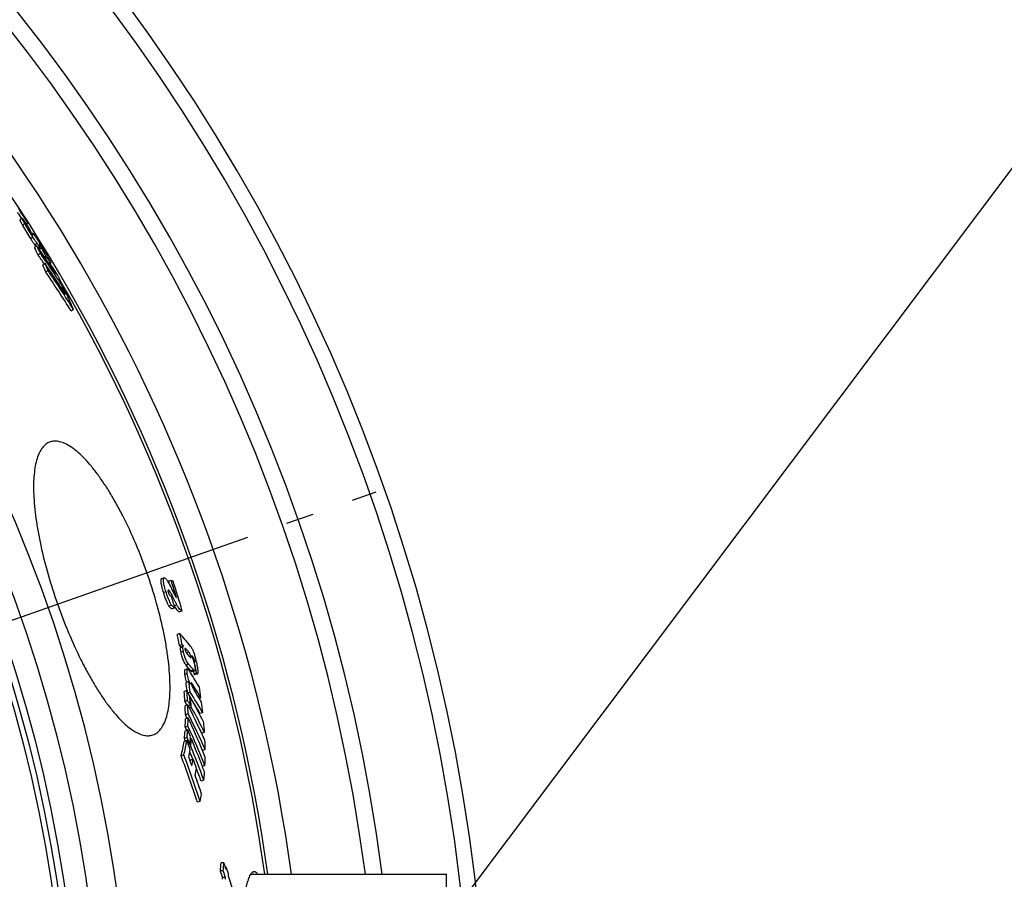
# Model space of a CAD drawing. Units: millimetres. Extents: x -570 to 1902, y 0 to 4300.
# Drawn here: x 1349 to 1704, y 742 to 1052 of the extents above; entities that cross this region are included whole.
import ezdxf

# ---------------------------------------------------------------- set-up
doc = ezdxf.new("R2010")
doc.units = ezdxf.units.MM
doc.header["$LTSCALE"] = 10
doc.linetypes.add('AM_DIN_G_W050', pattern=[13.75, 9.75, -1.5, 1, -1.5])
doc.layers.add('AM_5', color=3, linetype='Continuous', lineweight=25)
doc.layers.add('AM_7', color=4, linetype='AM_DIN_G_W050', lineweight=25)
doc.layers.add('BEZUGSACHSEN', color=7, linetype='Continuous')
doc.layers.add('RUNDUNGEN', color=7, linetype='Continuous')

msp = doc.modelspace()

# ---------------------------------------------------------------- linework, layer by layer
at = {"color": 7, "linetype": 'Continuous'}
for p, q in [((1349.44, 980.16), (1348.67, 979.52)), ((1349.25, 980.03), (1349.27, 980.01)), ((1351.57, 978.41), (1351.1, 978.01)), ((1351.96, 976.54), (1351.97, 976.53)), ((1351.97, 976.53), (1352.16, 976.18)), ((1352.77, 975.1), (1352.5, 975.48)), ((1352.77, 975.1), (1352.62, 974.97)), ((1353.26, 974.78), (1352.93, 974.5)), ((1354.67, 970.31), (1353.89, 969.66)), ((1355.3, 969.41), (1355.88, 969.9)), ((1355.75, 970.7), (1355.75, 970.7)), ((1356.05, 967.53), (1355.27, 966.88)), ((1355.41, 969.51), (1355.43, 969.49)), ((1356.42, 969.47), (1355.68, 968.86)), ((1358.04, 966.5), (1357.58, 966.11)), ((1357.72, 963.87), (1356.94, 963.22)), ((1359.24, 963.65), (1359.78, 964.09)), ((1360.11, 963.05), (1359.81, 962.8)), ((1358.8, 961.37), (1358.02, 960.72)), ((1363.89, 955.36), (1363.55, 955.07)), ((1364.68, 954.66), (1364.45, 954.47)), ((1367.95, 947.3), (1367.17, 946.65)), ((1400.65, 850.41), (1399.69, 850.07)), ((1403.17, 849.52), (1402.21, 849.19)), ((1402.21, 849.19), (1402.36, 848.71)), ((1402.36, 848.71), (1402.51, 848.26)), ((1404.57, 839.65), (1403.61, 839.31)), ((1407.22, 838.47), (1406.26, 838.13)), ((1406.36, 830.36), (1405.4, 830.03)), ((1407.21, 826.44), (1406.24, 826.1)), ((1407.63, 825.93), (1406.67, 825.59)), ((1409.09, 817.58), (1408.13, 817.24)), ((1411.28, 817.26), (1410.32, 816.92)), ((1410.77, 816.64), (1411.73, 816.98)), ((1411.64, 819.93), (1411.47, 819.87)), ((1411.81, 819.12), (1411.64, 819.93)), ((1411.25, 816.81), (1411.45, 815.76)), ((1412.41, 816.1), (1411.45, 815.76)), ((1411.8, 815.52), (1412.76, 815.86)), ((1409.56, 813.03), (1408.59, 812.69)), ((1408.87, 809.78), (1407.91, 809.44)), ((1408.98, 809.79), (1409.01, 809.54)), ((1410.06, 809.24), (1409.32, 808.98)), ((1409.93, 807.6), (1410.1, 807.35)), ((1410.21, 807.38), (1409.96, 807.3)), ((1413.96, 807.15), (1413.38, 806.94)), ((1409.15, 806.23), (1408.19, 805.89)), ((1409.24, 804.67), (1408.27, 804.33)), ((1410.18, 804.38), (1409.51, 804.14)), ((1410.49, 803.83), (1409.79, 803.58)), ((1409.34, 801.39), (1408.37, 801.05)), ((1409.35, 799.94), (1408.38, 799.6)), ((1414.66, 801.83), (1413.7, 801.49)), ((1409.21, 795.62), (1408.23, 795.28)), ((1409.28, 796.91), (1408.3, 796.57)), ((1408.3, 796.57), (1408.8, 795.48)), ((1408.96, 792.83), (1407.98, 792.48)), ((1410.54, 792.42), (1410.16, 792.29)), ((1410.18, 792.43), (1410.23, 792.31)), ((1415.26, 794.72), (1414.29, 794.38)), ((1408.88, 791.74), (1407.9, 791.4)), ((1409.99, 790.36), (1409.46, 790.17)), ((1410.29, 789.63), (1409.73, 789.43)), ((1414.36, 788.55), (1414.53, 788.16)), ((1415.5, 788.5), (1414.53, 788.16)), ((1407.83, 786.56), (1406.85, 786.21)), ((1411.18, 785.03), (1410.21, 784.69)), ((1410.21, 784.69), (1410.13, 784.28)), ((1415.43, 782.75), (1414.48, 782.42)), ((1414.48, 782.42), (1414.52, 782.33)), ((1415.02, 777.5), (1414.05, 777.15)), ((1413.66, 769.82), (1412.68, 769.47)), ((1422.26, 747.67), (1421.23, 747.67)), ((1423.15, 746), (1422.83, 746)), ((1422, 744.75), (1420.96, 744.75)), ((1422.82, 742.31), (1421.78, 742.31))]:
    msp.add_line(p, q, dxfattribs=at)
at = {"color": 9, "linetype": 'Continuous'}
for p, q in [((1350.41, 978.23), (1349.63, 977.58)), ((1351.88, 976.33), (1351.83, 976.29)), ((1352.5, 975.48), (1352.36, 975.37)), ((1353.33, 973.38), (1352.55, 972.73)), ((1353.26, 974.69), (1352.97, 974.45)), ((1353.35, 974.28), (1353.2, 974.16)), ((1354.86, 971.12), (1354.08, 970.47)), ((1355.73, 969.97), (1355.21, 969.53)), ((1356.2, 970.14), (1355.43, 969.49)), ((1357.29, 968.36), (1357.22, 968.3)), ((1358.38, 965.99), (1357.92, 965.6)), ((1359.66, 964.19), (1359.16, 963.77)), ((1401.37, 845.45), (1400.41, 845.11)), ((1402.26, 845.98), (1402.1, 845.93)), ((1403.6, 844.05), (1403.12, 843.88)), ((1403.38, 840.57), (1402.42, 840.24)), ((1405.31, 840.63), (1404.38, 840.3)), ((1407.46, 825.49), (1406.5, 825.15)), ((1408.89, 824.49), (1408.31, 824.28)), ((1407.64, 823.92), (1406.68, 823.58)), ((1409.61, 823.63), (1408.8, 823.35)), ((1410.41, 822), (1410.05, 821.87)), ((1411.29, 821.58), (1411, 821.48)), ((1409.62, 819.23), (1408.65, 818.89)), ((1411.73, 820.39), (1411.37, 820.27)), ((1409.05, 815.94), (1408.09, 815.6)), ((1410.89, 812.15), (1410.52, 812.02))]:
    msp.add_line(p, q, dxfattribs=at)
for radius in [510.83, 508.84]:
    msp.add_circle((857, 663.5), radius, dxfattribs=at)
at = {"color": 7, "linetype": 'Continuous'}
for centre, radius, start, end in [((857, 663.5), 660.5, 203.25477, 173.04315), ((857, 663.5), 627.48, 7.32485, 172.67515), ((857, 663.5), 595, 7.72714, 98.07367), ((1719.11, 1230.43), 446.65, 213.7493, 214.0982), ((984.05, 751.97), 431.69, 31.6382, 32.4587), ((1737.51, 1243.1), 467.98, 213.7744, 214.444), ((1426.24, 1020.42), 87.77, 209.2115, 212.9104), ((1307.41, 947.84), 53.1, 34.5358, 35.3875), ((1059.95, 810.54), 335.89, 29.6178, 29.8935), ((1367.67, 984.85), 18.01, 209.1969, 215.4363), ((1059.56, 810.32), 336.34, 29.3353, 29.5467), ((857, 663.5), 585.5, 32.09332, 32.14993), ((1338.64, 971.38), 14.99, 11.1421, 12.7556), ((1351.71, 973.93), 1.68, 11.1646, 12.233), ((1107.38, 845.6), 275.97, 26.0698, 26.7132), ((1386.78, 993.58), 40.05, 215.251, 215.9732), ((1051.34, 757.12), 370.75, 33.1846, 35.0996), ((1107.86, 845.99), 276.36, 26.0919, 26.7343), ((1264.98, 913.89), 107.36, 30.3164, 32.2488), ((1336.47, 965.57), 19.93, 13.2057, 14.0253), ((1337.38, 957.41), 22.72, 32.2299, 34.0629), ((1052.76, 754.79), 369.45, 34.4319, 35.0351), ((1336.99, 957.02), 22.26, 32.516, 34.0662), ((1336.19, 956.51), 23.21, 32.3977, 32.5297), ((1052.47, 754.62), 370.8, 32.6488, 35.0435), ((1061.03, 806.47), 337.38, 28.315, 28.8912), ((1336.18, 956.66), 24.13, 30.5934, 32.2268), ((1335.76, 956.41), 24.63, 30.0329, 30.5953), ((1335.61, 956.33), 24.79, 29.0353, 30.0324), ((1275.2, 919.89), 95.51, 29.0166, 30.3041), ((1156.48, 874.97), 219.02, 23.0489, 23.7621), ((1006.12, 724.69), 425.25, 32.6578, 34.2271), ((1156.8, 875.31), 219.57, 23.0755, 23.7868), ((857, 663.5), 585.5, 30.76922, 30.86887), ((1048.88, 759.02), 372.14, 32.7688, 33.2468), ((1115.62, 837.31), 274.93, 26.5159, 27.2157), ((1006.98, 722.46), 424.26, 31.8982, 34.1654), ((1007.01, 722.51), 425.22, 31.914, 34.1759), ((1116.9, 834.8), 275.25, 25.8148, 27.1598), ((857, 663.5), 585.5, 7.8534, 30.1843), ((1003.92, 726.24), 426.7, 32.0242, 32.4758), ((1165.33, 865.62), 217.89, 23.5439, 24.3202), ((1005.53, 724.3), 425.95, 32.4196, 32.6583), ((1166.72, 862.86), 218.23, 22.7655, 24.2577), ((860.15, 677.22), 569.7, 16.9508, 17.6038), ((1388.97, 805.9), 45.87, 71.0044, 71.9711), ((860.28, 676.85), 570.32, 16.4618, 17.5977), ((1382.38, 791.81), 56.05, 68.0608, 68.5624), ((859.81, 678.09), 568.21, 16.5186, 16.9561), ((911.95, 721.9), 505.15, 11.9038, 12.3594), ((912.09, 721.96), 506.02, 11.9156, 12.3704), ((1316.64, 750.15), 120.35, 38.9641, 41.7988), ((1305.27, 740.48), 132.39, 40.0132, 40.2982), ((1306.09, 740.77), 132.53, 39.9859, 40.2706), ((1318.04, 746.75), 119.57, 40.0136, 40.5498), ((1318.22, 745.03), 119.74, 39.9287, 40.7115), ((1319.95, 748.34), 117.08, 38.7258, 39.2394), ((1318.36, 740.81), 119.37, 39.613, 40.8521), ((1319.51, 741.38), 119.08, 39.5842, 40.8262), ((1240.98, 708.6), 200.53, 30.7005, 32.7162), ((913.82, 717.27), 508.29, 11.2113, 11.5584), ((973.31, 753.08), 439.34, 7.4165, 7.7976), ((1420.45, 817.01), 12.42, 199.443, 200.0192), ((973.52, 753.18), 440.13, 7.318, 7.8156), ((1240.3, 702.58), 202.1, 32.802, 33.1261), ((1242.36, 705.46), 199.46, 30.6492, 32.3359), ((1242.43, 703.93), 199.59, 30.6314, 32.0988), ((977.45, 746.49), 440.7, 7.9116, 8.4157), ((1029.27, 777.86), 379.95, 4.2305, 4.768), ((1029.68, 778), 380.52, 4.2536, 4.7903), ((1172.67, 676.85), 271.04, 28.9214, 29.3688), ((1030.45, 776.3), 380.77, 4.2284, 4.7648), ((1242.83, 700.27), 199.6, 30.5846, 33.089), ((1030.67, 775.8), 380.85, 4.2209, 4.7572), ((1174.17, 677.68), 269.32, 26.6017, 28.7899), ((1172.57, 673.45), 270.29, 29.0165, 29.3389), ((1071.07, 792.32), 337.41, 1.4815, 2.0388), ((1173.22, 673.69), 270.61, 28.8775, 29.3256), ((1125.86, 660.99), 317.72, 24.8192, 26.8858), ((1071.58, 792.5), 337.88, 1.5083, 2.0648), ((1175.12, 674.72), 268.45, 26.5527, 28.7478), ((1242.41, 700.19), 199, 30.5994, 32.065), ((976.58, 746.37), 441.58, 7.2154, 7.7115), ((1113.68, 805.25), 294.75, 358.3128, 358.902), ((1125.15, 657.65), 317.46, 26.604, 26.8533), ((1113.97, 805.45), 295.43, 358.3439, 358.9316), ((1126.88, 658.42), 316.59, 24.2612, 26.8462), ((1078.86, 647.78), 363.84, 22.6945, 24.7208), ((1155.67, 816.7), 254.42, 354.6157, 355.2474), ((1033.69, 637.91), 407.29, 22.4063, 22.7822), ((1079.59, 645.4), 362.84, 22.2435, 24.6816), ((1175.31, 674.91), 267.18, 26.5607, 26.9607), ((1034.3, 767.46), 381.93, 4.0931, 4.6281), ((1155.36, 816.45), 253.76, 354.5802, 355.2138), ((1033.68, 635.55), 405.87, 22.6056, 22.7466), ((1034.05, 635.66), 406.52, 22.3667, 22.7433), ((1156.95, 814.36), 254.18, 354.5812, 355.2137), ((1156.81, 813.72), 254.62, 354.5716, 355.203), ((1034.06, 638.06), 406.89, 20.7807, 22.2953), ((1127.08, 661.57), 316.37, 24.3061, 24.8176), ((1208.79, 829.2), 202.67, 347.7553, 349.2508), ((1208.51, 829.65), 203.93, 347.8006, 349.2862), ((977.7, 631.44), 460.01, 19.951, 20.3939), ((1034.45, 635.83), 406.08, 20.418, 22.2556), ((1076.56, 780.65), 339.04, 1.3272, 1.8823), ((978.18, 627.51), 457.1, 18.0933, 20.3152), ((978.39, 627.57), 457.92, 18.0979, 20.3159), ((1212.06, 826.02), 201.59, 348.4849, 349.246), ((978.08, 629.48), 458.94, 19.7567, 19.9105), ((1034.02, 635.69), 405.51, 21.6016, 22.0116), ((1212.36, 823.2), 202.45, 348.4423, 349.1317), ((977.82, 631.29), 459.82, 19.0869, 19.5327), ((1079.63, 648.11), 363, 22.2874, 22.6936), ((1119.48, 792.34), 296.1, 358.1427, 358.7299), ((978.1, 629.49), 458.92, 19.495, 19.7567), ((1213.91, 819.93), 202.11, 348.3934, 349.0842), ((1034.33, 635.81), 405.17, 20.417, 21.0908), ((1034.34, 638.16), 406.59, 20.4609, 20.7667), ((978.15, 629.51), 458.86, 18.1412, 19.0483), ((1161.33, 802.39), 254.91, 354.3963, 355.0279), ((1212.77, 814.12), 205.72, 347.5642, 348.2933), ((1139.48, 772.06), 282.81, 354.4579, 355.0519), ((1140.05, 772.07), 283.27, 354.4639, 355.0569), ((1070.23, 627.65), 371.93, 18.4284, 18.8251), ((1140.81, 769.82), 283.35, 355.0214, 355.1783), ((1071.23, 628.67), 370.97, 18.0477, 18.4387), ((1069.62, 625.03), 371.18, 18.4186, 18.8161), ((1070.1, 625.04), 371.7, 18.3903, 18.7871), ((1141.25, 767.62), 283.72, 354.9865, 355.1432), ((1072.63, 628.44), 369.41, 17.0762, 18.0376), ((1139.63, 769.86), 283.5, 354.2995, 354.4231), ((1140.2, 769.87), 283.96, 354.3058, 354.4292)]:
    msp.add_arc(centre, radius, start, end, dxfattribs=at)
at = {"color": 9, "linetype": 'Continuous'}
for radius, start, end in [(654.97, 203.28235, 172.98413), (621.44, 7.39663, 172.60337), (586.54, 7.83931, 98.0459)]:
    msp.add_arc((857, 663.5), radius, start, end, dxfattribs=at)
at = {"color": 7, "linetype": 'Continuous'}
for points, knots in [([(1348.67, 979.52), (1348.67, 979.51), (1348.66, 979.49), (1348.67, 979.45), (1348.69, 979.4), (1348.73, 979.29), (1348.81, 979.12), (1348.92, 978.88), (1349.07, 978.6), (1349.24, 978.28), (1349.43, 977.94), (1349.56, 977.7), (1349.63, 977.58)], [0, 0, 0, 0, 0.00954, 0.027083, 0.053661, 0.089146, 0.18486, 0.309327, 0.457308, 0.624148, 0.806049, 1, 1, 1, 1]), ([(1349.44, 980.16), (1349.45, 980.17), (1349.47, 980.17), (1349.52, 980.13), (1349.6, 980.05), (1349.72, 979.91), (1349.88, 979.72), (1350.06, 979.48), (1350.26, 979.21), (1350.48, 978.91), (1350.62, 978.7), (1350.7, 978.59)], [0, 0, 0, 0, 0.008863, 0.025249, 0.08537, 0.179932, 0.303956, 0.452206, 0.620036, 0.803647, 1, 1, 1, 1]), ([(1350.41, 978.23), (1350.34, 978.35), (1350.2, 978.59), (1350.02, 978.93), (1349.84, 979.25), (1349.7, 979.53), (1349.58, 979.77), (1349.5, 979.94), (1349.46, 980.05), (1349.44, 980.1), (1349.44, 980.14), (1349.44, 980.16), (1349.44, 980.16)], [0, 0, 0, 0, 0.19396, 0.37587, 0.542715, 0.690699, 0.815166, 0.910877, 0.946359, 0.972933, 0.99047, 1, 1, 1, 1]), ([(1353.33, 973.38), (1353.05, 973.81), (1352.03, 975.4), (1351.08, 977.03), (1350.41, 978.23)], [0, 0, 0, 0, 0.273808, 1, 1, 1, 1]), ([(1351.77, 976.44), (1351.77, 976.44), (1351.77, 976.42), (1351.78, 976.4), (1351.79, 976.37), (1351.82, 976.32), (1351.84, 976.27), (1351.89, 976.18), (1351.93, 976.11), (1351.96, 976.06)], [0, 0, 0, 0, 0.02501, 0.080691, 0.168967, 0.287975, 0.434419, 0.6044, 1, 1, 1, 1]), ([(1351.88, 976.33), (1351.87, 976.35), (1351.84, 976.38), (1351.81, 976.41), (1351.79, 976.43), (1351.78, 976.44), (1351.77, 976.44)], [0, 0, 0, 0, 0.40255, 0.713511, 0.915378, 1, 1, 1, 1]), ([(1351.97, 976.22), (1351.96, 976.23), (1351.93, 976.27), (1351.9, 976.31), (1351.88, 976.33)], [0, 0, 0, 0, 0.269151, 1, 1, 1, 1]), ([(1352.14, 975.98), (1352.13, 976), (1352.07, 976.09), (1352.01, 976.16), (1351.97, 976.22)], [0, 0, 0, 0, 0.262692, 1, 1, 1, 1]), ([(1352.5, 975.48), (1352.47, 975.53), (1352.35, 975.69), (1352.23, 975.86), (1352.14, 975.98)], [0, 0, 0, 0, 0.258637, 1, 1, 1, 1]), ([(1353, 974.41), (1353.06, 974.33), (1353.14, 974.22), (1353.23, 974.11), (1353.27, 974.07), (1353.28, 974.06)], [0, 0, 0, 0, 0.666403, 0.870731, 1, 1, 1, 1]), ([(1353.26, 974.69), (1353.26, 974.71), (1353.25, 974.74), (1353.25, 974.77), (1353.26, 974.78)], [0, 0, 0, 0, 0.650196, 1, 1, 1, 1]), ([(1353.26, 974.78), (1353.27, 974.78), (1353.3, 974.77), (1353.32, 974.75), (1353.35, 974.72), (1353.39, 974.68), (1353.46, 974.61), (1353.56, 974.48), (1353.7, 974.3), (1353.94, 973.97), (1354.13, 973.69), (1354.26, 973.5)], [0, 0, 0, 0, 0.019395, 0.038075, 0.064096, 0.097949, 0.139942, 0.248992, 0.391502, 0.566117, 1, 1, 1, 1]), ([(1353.28, 974.06), (1353.29, 974.05), (1353.31, 974.04), (1353.33, 974.03), (1353.35, 974.04), (1353.35, 974.04)], [0, 0, 0, 0, 0.393828, 0.758415, 1, 1, 1, 1]), ([(1354.86, 971.12), (1354.74, 971.28), (1354.22, 972.03), (1353.72, 972.78), (1353.33, 973.38)], [0, 0, 0, 0, 0.218275, 1, 1, 1, 1]), ([(1353.35, 974.04), (1353.36, 974.05), (1353.37, 974.08), (1353.37, 974.15), (1353.36, 974.21), (1353.35, 974.25)], [0, 0, 0, 0, 0.15776, 0.382193, 1, 1, 1, 1]), ([(1354.26, 973.5), (1354.38, 973.33), (1354.89, 972.56), (1355.39, 971.78), (1355.78, 971.17)], [0, 0, 0, 0, 0.21846, 1, 1, 1, 1]), ([(1352.55, 972.73), (1352.69, 972.51), (1353.19, 971.75), (1353.7, 971), (1354.08, 970.47)], [0, 0, 0, 0, 0.279856, 1, 1, 1, 1]), ([(1355.73, 969.97), (1355.68, 970.02), (1355.56, 970.17), (1355.36, 970.42), (1355.12, 970.75), (1354.95, 970.99), (1354.86, 971.12)], [0, 0, 0, 0, 0.154936, 0.382971, 0.669309, 1, 1, 1, 1]), ([(1355.88, 969.9), (1355.87, 969.89), (1355.85, 969.89), (1355.82, 969.9), (1355.78, 969.93), (1355.75, 969.96), (1355.73, 969.97)], [0, 0, 0, 0, 0.12387, 0.300736, 0.580023, 1, 1, 1, 1]), ([(1355.87, 970.6), (1355.85, 970.63), (1355.82, 970.67), (1355.77, 970.7), (1355.76, 970.71), (1355.75, 970.7)], [0, 0, 0, 0, 0.72701, 0.90722, 1, 1, 1, 1]), ([(1355.75, 970.7), (1355.75, 970.7), (1355.75, 970.69), (1355.75, 970.68), (1355.75, 970.65), (1355.76, 970.61), (1355.77, 970.56), (1355.78, 970.49), (1355.8, 970.43), (1355.8, 970.4)], [0, 0, 0, 0, 0.027515, 0.066968, 0.168488, 0.288135, 0.418863, 0.700877, 1, 1, 1, 1]), ([(1355.94, 970.51), (1355.94, 970.52), (1355.91, 970.55), (1355.89, 970.57), (1355.87, 970.6)], [0, 0, 0, 0, 0.277917, 1, 1, 1, 1]), ([(1355.87, 970.12), (1355.88, 970.08), (1355.89, 970.01), (1355.89, 969.93), (1355.88, 969.91), (1355.88, 969.9)], [0, 0, 0, 0, 0.634709, 0.852045, 1, 1, 1, 1]), ([(1356.2, 970.14), (1356.18, 970.18), (1356.09, 970.3), (1356.01, 970.42), (1355.94, 970.51)], [0, 0, 0, 0, 0.295206, 1, 1, 1, 1]), ([(1356.42, 969.47), (1356.46, 969.42), (1356.61, 969.19), (1356.77, 968.96), (1356.88, 968.79)], [0, 0, 0, 0, 0.259262, 1, 1, 1, 1]), ([(1356.88, 968.79), (1356.92, 968.74), (1356.98, 968.64), (1357.09, 968.49), (1357.18, 968.36), (1357.27, 968.23), (1357.34, 968.14), (1357.38, 968.07), (1357.42, 968.03), (1357.44, 968), (1357.46, 967.98), (1357.48, 967.96), (1357.49, 967.96), (1357.49, 967.96)], [0, 0, 0, 0, 0.180369, 0.352592, 0.51447, 0.662891, 0.793354, 0.849903, 0.899305, 0.940315, 0.97153, 0.991564, 1, 1, 1, 1]), ([(1357.49, 967.96), (1357.49, 967.96), (1357.49, 967.97), (1357.48, 967.99), (1357.47, 968.03), (1357.44, 968.08), (1357.41, 968.14), (1357.36, 968.23), (1357.32, 968.31), (1357.29, 968.36)], [0, 0, 0, 0, 0.022593, 0.076255, 0.162898, 0.281093, 0.427775, 0.599071, 1, 1, 1, 1]), ([(1358.38, 965.99), (1358.36, 966.03), (1358.24, 966.2), (1358.13, 966.37), (1358.04, 966.5)], [0, 0, 0, 0, 0.243183, 1, 1, 1, 1]), ([(1358.72, 966.21), (1358.8, 966.08), (1358.94, 965.82), (1359.14, 965.44), (1359.33, 965.1), (1359.49, 964.79), (1359.6, 964.56), (1359.68, 964.4), (1359.72, 964.3), (1359.75, 964.22), (1359.77, 964.16), (1359.78, 964.12), (1359.78, 964.1), (1359.78, 964.09)], [0, 0, 0, 0, 0.19246, 0.373436, 0.54, 0.688389, 0.813864, 0.866294, 0.910881, 0.946929, 0.973849, 0.991318, 1, 1, 1, 1]), ([(1359.66, 964.19), (1359.63, 964.23), (1359.55, 964.32), (1359.37, 964.56), (1359.11, 964.93), (1358.76, 965.44), (1358.51, 965.8), (1358.38, 965.99)], [0, 0, 0, 0, 0.072084, 0.167062, 0.406063, 0.688883, 1, 1, 1, 1]), ([(1359.78, 964.09), (1359.77, 964.09), (1359.76, 964.09), (1359.72, 964.13), (1359.69, 964.16), (1359.66, 964.19)], [0, 0, 0, 0, 0.096342, 0.286223, 1, 1, 1, 1]), ([(1359.53, 899.45), (1359.27, 899.36), (1358.76, 899.14), (1357.79, 898.51), (1356.68, 897.38), (1355.61, 895.6), (1354.76, 893.37), (1354.14, 890.72), (1353.73, 887.65), (1353.56, 884.18), (1353.62, 880.35), (1353.91, 876.17), (1354.44, 871.7), (1355.2, 866.96), (1356.54, 860.22), (1358.75, 851.5), (1360.97, 844.55), (1362.2, 841.04)], [0, 0, 0, 0, 0.013406, 0.027091, 0.056316, 0.089546, 0.12794, 0.172145, 0.222453, 0.27891, 0.341377, 0.40957, 0.483077, 0.561376, 0.643842, 0.818321, 1, 1, 1, 1]), ([(1394.49, 852.38), (1393.25, 855.9), (1390.62, 862.72), (1386.84, 870.89), (1383.61, 876.96), (1381.2, 881.12), (1378.76, 884.92), (1376.33, 888.34), (1373.93, 891.35), (1371.58, 893.92), (1369.31, 896.05), (1367.12, 897.71), (1365.04, 898.91), (1363.07, 899.62), (1361.49, 899.81), (1360.33, 899.69), (1359.79, 899.55), (1359.53, 899.45)], [0, 0, 0, 0, 0.181349, 0.355506, 0.437829, 0.51601, 0.589435, 0.657593, 0.720083, 0.776624, 0.827076, 0.871473, 0.910084, 0.94352, 0.972886, 0.9866, 1, 1, 1, 1]), ([(1396.66, 793.79), (1396.92, 793.88), (1397.43, 794.11), (1398.41, 794.74), (1399.53, 795.87), (1400.62, 797.66), (1401.5, 799.9), (1402.16, 802.56), (1402.61, 805.65), (1402.83, 809.13), (1402.82, 812.97), (1402.58, 817.16), (1402.1, 821.65), (1401.38, 826.41), (1400.09, 833.16), (1397.93, 841.9), (1395.72, 848.87), (1394.49, 852.38)], [0, 0, 0, 0, 0.0134, 0.027114, 0.05648, 0.089916, 0.128527, 0.172924, 0.223376, 0.279917, 0.342407, 0.410565, 0.48399, 0.562171, 0.644494, 0.818651, 1, 1, 1, 1]), ([(1399.69, 850.07), (1399.67, 850.06), (1399.61, 850.02), (1399.54, 849.94), (1399.49, 849.82), (1399.46, 849.65), (1399.44, 849.44), (1399.45, 849.07), (1399.53, 848.51), (1399.68, 847.75), (1399.89, 846.91), (1400.14, 846.02), (1400.32, 845.42), (1400.41, 845.11)], [0, 0, 0, 0, 0.017427, 0.037399, 0.06237, 0.094318, 0.134616, 0.18397, 0.309051, 0.46251, 0.633753, 0.814541, 1, 1, 1, 1]), ([(1401.37, 845.45), (1401.28, 845.75), (1401.1, 846.36), (1400.85, 847.25), (1400.64, 848.09), (1400.49, 848.85), (1400.41, 849.41), (1400.4, 849.78), (1400.42, 849.99), (1400.45, 850.15), (1400.5, 850.28), (1400.57, 850.36), (1400.63, 850.4), (1400.65, 850.41)], [0, 0, 0, 0, 0.185475, 0.366279, 0.537536, 0.691008, 0.816096, 0.865451, 0.905745, 0.937685, 0.962642, 0.982596, 1, 1, 1, 1]), ([(1400.65, 850.41), (1400.67, 850.41), (1400.74, 850.43), (1400.81, 850.42), (1400.86, 850.4)], [0, 0, 0, 0, 0.235693, 1, 1, 1, 1]), ([(1400.86, 850.4), (1400.97, 850.37), (1401.2, 850.22), (1401.53, 849.86), (1401.9, 849.34), (1402.15, 848.92), (1402.28, 848.69)], [0, 0, 0, 0, 0.145521, 0.358732, 0.645653, 1, 1, 1, 1]), ([(1403.38, 840.57), (1403.19, 840.85), (1402.81, 841.53), (1402.31, 842.69), (1401.82, 844.03), (1401.52, 844.97), (1401.37, 845.45)], [0, 0, 0, 0, 0.189678, 0.43902, 0.717273, 1, 1, 1, 1]), ([(1402.16, 845.98), (1402.15, 845.98), (1402.12, 845.97), (1402.09, 845.92), (1402.07, 845.86), (1402.07, 845.76), (1402.08, 845.64), (1402.12, 845.41), (1402.17, 845.23), (1402.21, 845.1)], [0, 0, 0, 0, 0.042496, 0.092778, 0.160835, 0.257649, 0.392879, 0.568978, 1, 1, 1, 1]), ([(1402.26, 845.98), (1402.25, 845.98), (1402.22, 845.99), (1402.18, 845.99), (1402.16, 845.98)], [0, 0, 0, 0, 0.271663, 1, 1, 1, 1]), ([(1403.6, 844.05), (1403.47, 844.29), (1403.24, 844.74), (1402.93, 845.26), (1402.7, 845.6), (1402.54, 845.78), (1402.4, 845.91), (1402.31, 845.97), (1402.26, 845.98)], [0, 0, 0, 0, 0.344904, 0.639195, 0.760833, 0.862023, 0.94136, 1, 1, 1, 1]), ([(1402.28, 848.69), (1402.35, 848.57), (1402.47, 848.33), (1402.73, 847.83), (1403.05, 847.19), (1403.43, 846.42), (1403.69, 845.89), (1403.81, 845.63)], [0, 0, 0, 0, 0.117321, 0.239778, 0.490143, 0.744066, 1, 1, 1, 1]), ([(1403.81, 845.63), (1403.93, 845.4), (1404.15, 844.95), (1404.48, 844.31), (1404.74, 843.84), (1404.95, 843.51), (1405.05, 843.38), (1405.1, 843.32)], [0, 0, 0, 0, 0.293739, 0.567778, 0.810314, 0.913599, 1, 1, 1, 1]), ([(1400.41, 845.11), (1400.56, 844.64), (1400.86, 843.69), (1401.35, 842.35), (1401.85, 841.19), (1402.23, 840.51), (1402.42, 840.24)], [0, 0, 0, 0, 0.282726, 0.560978, 0.810318, 1, 1, 1, 1]), ([(1402.21, 845.1), (1402.26, 844.93), (1402.36, 844.64), (1402.56, 844.25), (1402.75, 844.04), (1402.87, 843.98)], [0, 0, 0, 0, 0.403599, 0.703613, 1, 1, 1, 1]), ([(1405.31, 840.63), (1405.24, 840.76), (1405.1, 841.03), (1404.89, 841.44), (1404.68, 841.87), (1404.39, 842.44), (1404.03, 843.17), (1403.74, 843.75), (1403.6, 844.05)], [0, 0, 0, 0, 0.115725, 0.238133, 0.362922, 0.489025, 0.74356, 1, 1, 1, 1]), ([(1362.2, 841.04), (1363.44, 837.53), (1366.06, 830.71), (1369.78, 822.53), (1372.95, 816.44), (1375.33, 812.26), (1377.71, 808.44), (1380.1, 805), (1382.45, 801.97), (1384.75, 799.38), (1386.99, 797.23), (1389.14, 795.56), (1391.19, 794.35), (1393.14, 793.63), (1394.71, 793.44), (1395.86, 793.56), (1396.4, 793.7), (1396.66, 793.79)], [0, 0, 0, 0, 0.181679, 0.356158, 0.438624, 0.516923, 0.59043, 0.658623, 0.72109, 0.777547, 0.827855, 0.87206, 0.910454, 0.943684, 0.972909, 0.986594, 1, 1, 1, 1]), ([(1402.42, 840.24), (1402.59, 839.98), (1402.95, 839.59), (1403.42, 839.36), (1403.61, 839.31)], [0, 0, 0, 0, 0.613479, 1, 1, 1, 1]), ([(1404.57, 839.65), (1404.38, 839.7), (1403.91, 839.93), (1403.55, 840.31), (1403.38, 840.57)], [0, 0, 0, 0, 0.386408, 1, 1, 1, 1]), ([(1404.4, 840.21), (1404.43, 840.17), (1404.52, 840), (1404.62, 839.84), (1404.7, 839.72)], [0, 0, 0, 0, 0.26158, 1, 1, 1, 1]), ([(1404.7, 839.72), (1404.84, 839.5), (1405.11, 839.1), (1405.53, 838.62), (1405.9, 838.3), (1406.15, 838.17), (1406.26, 838.13)], [0, 0, 0, 0, 0.355451, 0.630704, 0.840006, 1, 1, 1, 1]), ([(1407.22, 838.47), (1407.08, 838.51), (1406.78, 838.69), (1406.33, 839.12), (1405.82, 839.78), (1405.49, 840.32), (1405.31, 840.63)], [0, 0, 0, 0, 0.14812, 0.351665, 0.630666, 1, 1, 1, 1]), ([(1406.5, 825.15), (1406.49, 825.06), (1406.49, 824.83), (1406.52, 824.47), (1406.59, 824.04), (1406.65, 823.74), (1406.68, 823.58)], [0, 0, 0, 0, 0.182934, 0.420772, 0.697952, 1, 1, 1, 1]), ([(1406.67, 825.59), (1406.64, 825.53), (1406.59, 825.43), (1406.52, 825.28), (1406.5, 825.2), (1406.5, 825.15)], [0, 0, 0, 0, 0.456356, 0.702905, 1, 1, 1, 1]), ([(1407.64, 823.92), (1407.61, 824.08), (1407.55, 824.38), (1407.49, 824.81), (1407.45, 825.17), (1407.45, 825.4), (1407.46, 825.49)], [0, 0, 0, 0, 0.302058, 0.579245, 0.817082, 1, 1, 1, 1]), ([(1407.46, 825.49), (1407.46, 825.54), (1407.49, 825.62), (1407.55, 825.77), (1407.6, 825.87), (1407.63, 825.93)], [0, 0, 0, 0, 0.297155, 0.543699, 1, 1, 1, 1]), ([(1408.25, 825.01), (1408.24, 825), (1408.21, 824.98), (1408.19, 824.9), (1408.19, 824.79), (1408.21, 824.69), (1408.22, 824.63)], [0, 0, 0, 0, 0.107153, 0.271156, 0.559004, 1, 1, 1, 1]), ([(1408.22, 824.63), (1408.24, 824.54), (1408.31, 824.22), (1408.44, 823.91), (1408.56, 823.7)], [0, 0, 0, 0, 0.27945, 1, 1, 1, 1]), ([(1408.89, 824.49), (1408.83, 824.55), (1408.72, 824.68), (1408.56, 824.84), (1408.42, 824.95), (1408.32, 825.01), (1408.27, 825.02), (1408.25, 825.01)], [0, 0, 0, 0, 0.309743, 0.591196, 0.829115, 0.924013, 1, 1, 1, 1]), ([(1410.22, 825.83), (1410.37, 825.64), (1410.69, 825.16), (1410.93, 824.63), (1411.06, 824.3)], [0, 0, 0, 0, 0.404442, 1, 1, 1, 1]), ([(1411.06, 824.3), (1411.22, 823.91), (1411.51, 823.09), (1411.98, 821.42), (1412.28, 820.14), (1412.45, 819.29)], [0, 0, 0, 0, 0.242277, 0.501174, 1, 1, 1, 1]), ([(1406.68, 823.58), (1406.79, 823.04), (1407.05, 822), (1407.64, 820.39), (1408.23, 819.37), (1408.65, 818.89)], [0, 0, 0, 0, 0.324024, 0.626582, 1, 1, 1, 1]), ([(1409.62, 819.23), (1409.2, 819.71), (1408.6, 820.72), (1408.01, 822.34), (1407.75, 823.38), (1407.64, 823.92)], [0, 0, 0, 0, 0.373406, 0.675971, 1, 1, 1, 1]), ([(1408.56, 823.7), (1408.62, 823.59), (1408.76, 823.39), (1408.92, 823.21), (1408.99, 823.13)], [0, 0, 0, 0, 0.543575, 1, 1, 1, 1]), ([(1410.41, 822), (1410.33, 822.38), (1410.11, 822.96), (1409.76, 823.46), (1409.61, 823.63)], [0, 0, 0, 0, 0.632167, 1, 1, 1, 1]), ([(1410.05, 821.88), (1410.08, 821.84), (1410.14, 821.77), (1410.23, 821.68), (1410.31, 821.61), (1410.38, 821.59), (1410.4, 821.59)], [0, 0, 0, 0, 0.321103, 0.605574, 0.837712, 1, 1, 1, 1]), ([(1410.4, 821.59), (1410.44, 821.61), (1410.45, 821.68), (1410.45, 821.76), (1410.44, 821.86), (1410.42, 821.94), (1410.41, 822)], [0, 0, 0, 0, 0.264808, 0.400186, 0.571116, 1, 1, 1, 1]), ([(1410.63, 822.4), (1410.86, 821.9), (1411.26, 820.8), (1411.53, 819.68), (1411.65, 819.09)], [0, 0, 0, 0, 0.47974, 1, 1, 1, 1]), ([(1411.73, 820.39), (1411.68, 820.65), (1411.59, 821), (1411.42, 821.39), (1411.33, 821.53), (1411.29, 821.58)], [0, 0, 0, 0, 0.608639, 0.844083, 1, 1, 1, 1]), ([(1408.13, 817.24), (1408.07, 817.22), (1408.01, 817.09), (1407.99, 816.91), (1407.98, 816.71), (1407.99, 816.47), (1408.02, 816.09), (1408.06, 815.8), (1408.09, 815.6)], [0, 0, 0, 0, 0.112798, 0.208502, 0.330697, 0.475356, 0.637777, 1, 1, 1, 1]), ([(1409.05, 815.94), (1409.02, 816.14), (1408.98, 816.43), (1408.95, 816.81), (1408.95, 817.05), (1408.95, 817.25), (1408.98, 817.43), (1409.03, 817.56), (1409.09, 817.58)], [0, 0, 0, 0, 0.362278, 0.52472, 0.669393, 0.791591, 0.887285, 1, 1, 1, 1]), ([(1409.09, 817.58), (1409.11, 817.58), (1409.15, 817.59), (1409.22, 817.56), (1409.29, 817.5), (1409.4, 817.4), (1409.54, 817.23), (1409.64, 817.07), (1409.7, 816.98)], [0, 0, 0, 0, 0.066316, 0.146103, 0.245421, 0.364511, 0.654537, 1, 1, 1, 1]), ([(1410.32, 816.92), (1410.36, 816.87), (1410.44, 816.79), (1410.57, 816.68), (1410.7, 816.62), (1410.77, 816.64)], [0, 0, 0, 0, 0.332612, 0.61336, 1, 1, 1, 1]), ([(1411.73, 816.98), (1411.66, 816.96), (1411.53, 817.02), (1411.4, 817.13), (1411.32, 817.21), (1411.28, 817.26)], [0, 0, 0, 0, 0.386482, 0.667281, 1, 1, 1, 1]), ([(1411.64, 819.93), (1411.66, 819.91), (1411.69, 819.88), (1411.73, 819.86), (1411.75, 819.87)], [0, 0, 0, 0, 0.606656, 1, 1, 1, 1]), ([(1411.65, 819.09), (1411.68, 818.95), (1411.73, 818.68), (1411.8, 818.29), (1411.84, 817.94), (1411.87, 817.62), (1411.88, 817.4), (1411.86, 817.25), (1411.84, 817.12), (1411.79, 817), (1411.73, 816.98)], [0, 0, 0, 0, 0.194775, 0.37894, 0.547543, 0.694427, 0.813626, 0.861712, 0.902099, 1, 1, 1, 1]), ([(1411.75, 819.87), (1411.77, 819.88), (1411.78, 819.91), (1411.79, 819.96), (1411.79, 820.02), (1411.78, 820.1), (1411.77, 820.23), (1411.75, 820.33), (1411.73, 820.39)], [0, 0, 0, 0, 0.09537, 0.179065, 0.29349, 0.437971, 0.60797, 1, 1, 1, 1]), ([(1412.45, 819.29), (1412.53, 818.9), (1412.68, 818.16), (1412.82, 817.25), (1412.88, 816.67), (1412.89, 816.4), (1412.89, 816.23), (1412.88, 816.08), (1412.85, 815.96), (1412.8, 815.88), (1412.76, 815.86)], [0, 0, 0, 0, 0.342259, 0.651716, 0.782968, 0.8395, 0.88848, 0.928961, 0.960493, 1, 1, 1, 1]), ([(1408.09, 815.6), (1408.12, 815.39), (1408.27, 814.46), (1408.5, 813.55), (1408.74, 812.88)], [0, 0, 0, 0, 0.232372, 1, 1, 1, 1]), ([(1410.18, 812.07), (1409.9, 812.66), (1409.42, 813.93), (1409.15, 815.25), (1409.05, 815.94)], [0, 0, 0, 0, 0.483618, 1, 1, 1, 1]), ([(1411.45, 815.76), (1411.49, 815.72), (1411.55, 815.65), (1411.65, 815.56), (1411.75, 815.51), (1411.8, 815.52)], [0, 0, 0, 0, 0.346405, 0.629828, 1, 1, 1, 1]), ([(1412.76, 815.86), (1412.71, 815.84), (1412.61, 815.9), (1412.51, 815.99), (1412.45, 816.06), (1412.41, 816.1)], [0, 0, 0, 0, 0.370012, 0.653486, 1, 1, 1, 1]), ([(1410.51, 812.58), (1410.5, 812.57), (1410.47, 812.54), (1410.46, 812.48), (1410.46, 812.39), (1410.47, 812.32), (1410.48, 812.27)], [0, 0, 0, 0, 0.112229, 0.303339, 0.604203, 1, 1, 1, 1]), ([(1410.48, 812.27), (1410.49, 812.16), (1410.58, 811.75), (1410.73, 811.35), (1410.87, 811.07)], [0, 0, 0, 0, 0.264045, 1, 1, 1, 1]), ([(1410.89, 812.15), (1410.85, 812.21), (1410.79, 812.31), (1410.69, 812.44), (1410.61, 812.53), (1410.55, 812.57), (1410.52, 812.58), (1410.51, 812.58)], [0, 0, 0, 0, 0.326452, 0.616609, 0.850295, 0.936348, 1, 1, 1, 1]), ([(1410.87, 811.07), (1410.97, 810.87), (1411.18, 810.51), (1411.4, 810.15), (1411.5, 809.98)], [0, 0, 0, 0, 0.527129, 1, 1, 1, 1]), ([(1425.81, 663.5), (1425.81, 668.78), (1425.89, 679.13), (1426.19, 691.88), (1426.57, 701.63), (1426.91, 708.43), (1427.31, 714.8), (1427.76, 720.66), (1428.27, 725.98), (1428.83, 730.69), (1429.44, 734.76), (1430.01, 737.72), (1430.5, 739.73), (1430.86, 740.98), (1431.23, 742.04), (1431.6, 742.91), (1431.98, 743.59), (1432.33, 744.04), (1432.61, 744.28), (1432.81, 744.41), (1433.02, 744.48), (1433.16, 744.5), (1433.23, 744.5)], [0, 0, 0, 0, 0.192582, 0.377737, 0.465288, 0.54836, 0.626162, 0.697965, 0.763104, 0.820991, 0.871125, 0.913109, 0.930958, 0.946684, 0.960287, 0.971793, 0.981268, 0.988859, 0.992043, 0.994896, 0.997509, 1, 1, 1, 1]), ([(1433.23, 744.5), (1433.28, 744.5), (1433.39, 744.49), (1433.69, 744.4), (1434.01, 744.17), (1434.32, 743.83), (1434.47, 743.62), (1434.55, 743.51)], [0, 0, 0, 0, 0.09591, 0.195537, 0.541839, 0.755224, 1, 1, 1, 1])]:
    msp.add_open_spline(points, degree=3, knots=knots, dxfattribs=at)
at = {"layer": 'AM_5'}
msp.add_line((1741.2, 1044.38), (1494.11, 715.51), dxfattribs=at)
at = {"layer": 'AM_7'}
msp.add_line((1338.86, 832.84), (1477.17, 881.44), dxfattribs=at)
at = {"layer": 'BEZUGSACHSEN', "color": 7, "linetype": 'Continuous'}
for p in [(1431.95, 743.5), (1502.54, 583.5)]:
    msp.add_line(p, (1502.54, 743.5), dxfattribs=at)
for radius in [521.32, 513.29]:
    msp.add_circle((857, 663.5), radius, dxfattribs=at)
at = {"layer": 'RUNDUNGEN', "color": 9, "linetype": 'Continuous'}
msp.add_arc((857, 663.5), 531.82, 0, 180, dxfattribs=at)

doc.saveas('drawing.dxf')
